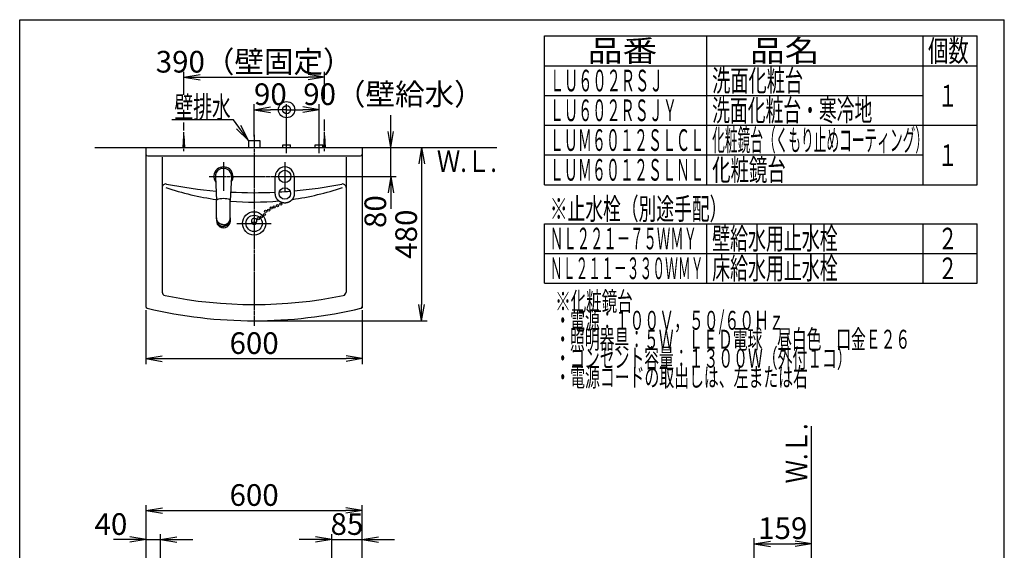
# Model space of a CAD drawing. Extents: x -30 to 3000, y 15 to 4328.
# Drawn here: x 270 to 3000, y 2857 to 4328 of the extents above; entities that cross this region are included whole.
import ezdxf
from ezdxf.enums import TextEntityAlignment as Align

# ---------------------------------------------------------------- set-up
doc = ezdxf.new("R2010")
doc.units = 0
doc.linetypes.add('EXLTYPE3', pattern=[10, 7, -1, 1, -1])
doc.layers.get('0').update_dxf_attribs({"linetype": 'CONTINUOUS'})
doc.layers.get('DEFPOINTS').update_dxf_attribs({"linetype": 'CONTINUOUS'})
for name, color, linetype in [('化粧台', 7, 'CONTINUOUS'), ('寸法', 7, 'CONTINUOUS'), ('枠_表', 7, 'CONTINUOUS')]:
    doc.layers.add(name, color=color, linetype=linetype)
doc.styles.add('EXCADDIM1', font='monotxt', dxfattribs={"width": 0.84, "bigfont": 'extfont'})
doc.styles.add('EXCADDIM2', font='monotxt', dxfattribs={"width": 0.74, "bigfont": 'extfont'})
doc.styles.add('EXCADSTD', font='monotxt', dxfattribs={"bigfont": 'extfont'})
doc.styles.get("Standard").update_dxf_attribs({"font": 'monotxt', "bigfont": 'extfont'})
doc.dimstyles.new('ISO-25', dxfattribs={"dimtxt": 2.5, "dimasz": 2.5, "dimexe": 1.25, "dimexo": 0.625, "dimtad": 1, "dimtxsty": 'STANDARD', "dimcen": 2.5, "dimazin": 3, "dimtfac": 1, "dimtmove": 0, "dimatfit": 3})

# ---------------------------------------------------------------- blocks, each defined once
blk = doc.blocks.new('EX_NORM')
at = {"color": 0, "linetype": 'CONTINUOUS'}
for q in [(-1, 0.167), (-1, 0), (-1, -0.167)]:
    blk.add_line((0, 0), q, dxfattribs=at)
blk = doc.blocks.new('*D15')
at = {"layer": 'DEFPOINTS', "color": 0}
for p in [(993, 3973), (1299, 3973), (1005, 3893)]:
    blk.add_point(p, dxfattribs=at)
at = {"layer": '枠_表', "color": 3, "linetype": 'CONTINUOUS'}
for p, q in [((1299, 4018), (1299, 4063)), ((1299, 3893), (1299, 3973)), ((1015.5, 3893), (1314, 3893)), ((1299, 3848), (1299, 3803))]:
    blk.add_line(p, q, dxfattribs=at)
at = {"layer": '枠_表', "color": 3, "xscale": 44.99999618530273, "yscale": 44.99999618530273, "zscale": 44.99999618530273}
for p, rotation in [((1299, 3973), 270), ((1299, 3893), 90)]:
    blk.add_blockref('EX_NORM', p, dxfattribs=dict(at, rotation=rotation))
at = {"layer": '枠_表', "color": 2, "insert": (1263.8, 3795.5), "char_height": 60, "attachment_point": 5, "rotation": 90, "style": 'EXCADDIM1'}
blk.add_mtext('80', dxfattribs=at)
blk = doc.blocks.new('*D16')
at = {"layer": 'DEFPOINTS', "color": 0}
for p in [(1220, 3973), (920, 3493), (1384.5, 3493)]:
    blk.add_point(p, dxfattribs=at)
at = {"layer": '化粧台', "color": 3, "linetype": 'CONTINUOUS'}
for p, q in [((1384.5, 3928), (1384.5, 3538)), ((930.5, 3493), (1399.5, 3493))]:
    blk.add_line(p, q, dxfattribs=at)
at = {"layer": '化粧台', "color": 3, "xscale": 44.99999618530273, "yscale": 44.99999618530273, "zscale": 44.99999618530273}
for p, rotation in [((1384.5, 3973), 90), ((1384.5, 3493), 270)]:
    blk.add_blockref('EX_NORM', p, dxfattribs=dict(at, rotation=rotation))
at = {"layer": '化粧台', "color": 2, "insert": (1349.3, 3733), "char_height": 60, "attachment_point": 5, "rotation": 90, "style": 'EXCADDIM1'}
blk.add_mtext('480', dxfattribs=at)
blk = doc.blocks.new('EX_BCIR')
at = {"color": 0, "linetype": 'CONTINUOUS'}
blk.add_line((0, 0), (-1, 0), dxfattribs=at)
for radius in [0.5, 0.25]:
    blk.add_circle((0, 0), radius, dxfattribs=at)
blk = doc.blocks.new('*D20')
at = {"layer": 'DEFPOINTS', "color": 0}
for p in [(1010, 4078), (920, 3993), (1010, 3981)]:
    blk.add_point(p, dxfattribs=at)
at = {"layer": '寸法', "color": 3, "linetype": 'CONTINUOUS'}
for p, q in [((920, 4003.5), (920, 4093)), ((965, 4078), (965, 4078)), ((1010, 3991.5), (1010, 4093))]:
    blk.add_line(p, q, dxfattribs=at)
at = {"layer": '寸法', "color": 3, "xscale": 44.99999618530273, "yscale": 44.99999618530273, "zscale": 44.99999618530273}
blk.add_blockref('EX_BCIR', (1010, 4078), dxfattribs=at)
at = {"layer": '寸法', "color": 3, "xscale": 44.99999618530273, "yscale": 44.99999618530273, "zscale": 44.99999618530273, "rotation": 180}
blk.add_blockref('EX_NORM', (920, 4078), dxfattribs=at)
at = {"layer": '寸法', "color": 2, "insert": (965, 4113.2), "char_height": 60, "attachment_point": 5, "style": 'EXCADDIM1'}
blk.add_mtext('90', dxfattribs=at)
blk = doc.blocks.new('*D21')
at = {"layer": 'DEFPOINTS', "color": 0}
for p in [(1010, 4078), (1010, 3981), (1100, 3981)]:
    blk.add_point(p, dxfattribs=at)
at = {"layer": '寸法', "color": 3, "linetype": 'CONTINUOUS'}
for p, q in [((1055, 4078), (1055, 4078)), ((1100, 3991.5), (1100, 4093))]:
    blk.add_line(p, q, dxfattribs=at)
at = {"layer": '寸法', "color": 3, "xscale": 44.99999618530273, "yscale": 44.99999618530273, "zscale": 44.99999618530273, "rotation": 180}
blk.add_blockref('EX_BCIR', (1010, 4078), dxfattribs=at)
at = {"layer": '寸法', "color": 3, "xscale": 44.99999618530273, "yscale": 44.99999618530273, "zscale": 44.99999618530273}
blk.add_blockref('EX_NORM', (1100, 4078), dxfattribs=at)
at = {"layer": '寸法', "color": 2, "insert": (1306.2, 4113.2), "char_height": 60, "attachment_point": 5, "style": 'EXCADDIM2'}
blk.add_mtext('90（壁給水）', dxfattribs=at)
blk = doc.blocks.new('*D30')
at = {"layer": 'DEFPOINTS', "color": 0}
for p in [(1115, 4168), (725, 4005.5), (1115, 4005.5)]:
    blk.add_point(p, dxfattribs=at)
at = {"layer": '寸法', "color": 3, "linetype": 'CONTINUOUS'}
blk.add_line((770, 4168), (1070, 4168), dxfattribs=at)
at = {"layer": '寸法', "color": 3, "xscale": 44.99999618530273, "yscale": 44.99999618530273, "zscale": 44.99999618530273, "rotation": 180}
blk.add_blockref('EX_NORM', (725, 4168), dxfattribs=at)
at = {"layer": '寸法', "color": 3, "xscale": 44.99999618530273, "yscale": 44.99999618530273, "zscale": 44.99999618530273}
blk.add_blockref('EX_NORM', (1115, 4168), dxfattribs=at)
at = {"layer": '寸法', "color": 2, "insert": (920, 4203.2), "char_height": 60, "attachment_point": 5, "style": 'EXCADDIM2'}
blk.add_mtext('390（壁固定）', dxfattribs=at)
blk = doc.blocks.new('*D31')
at = {"layer": 'DEFPOINTS', "color": 0}
for p in [(620, 3532.5), (1220, 3532.5), (1220, 3388)]:
    blk.add_point(p, dxfattribs=at)
at = {"layer": '寸法', "color": 3, "linetype": 'CONTINUOUS'}
for p, q in [((620, 3522), (620, 3373)), ((1220, 3522), (1220, 3373)), ((665, 3388), (1175, 3388))]:
    blk.add_line(p, q, dxfattribs=at)
at = {"layer": '寸法', "color": 3, "xscale": 44.99999618530273, "yscale": 44.99999618530273, "zscale": 44.99999618530273, "rotation": 180}
blk.add_blockref('EX_NORM', (620, 3388), dxfattribs=at)
at = {"layer": '寸法', "color": 3, "xscale": 44.99999618530273, "yscale": 44.99999618530273, "zscale": 44.99999618530273}
blk.add_blockref('EX_NORM', (1220, 3388), dxfattribs=at)
at = {"layer": '寸法', "color": 2, "insert": (920, 3423.2), "char_height": 60, "attachment_point": 5, "style": 'EXCADDIM1'}
blk.add_mtext('600', dxfattribs=at)
blk = doc.blocks.new('*D35')
at = {"layer": 'DEFPOINTS', "color": 0}
for p in [(660.3, 2886.5), (620.5, 2823.5), (660.3, 2677.4)]:
    blk.add_point(p, dxfattribs=at)
at = {"layer": '寸法', "color": 3, "linetype": 'CONTINUOUS'}
for p, q in [((660.3, 2687.9), (660.3, 2901.5)), ((575.5, 2886.5), (530.5, 2886.5)), ((620.5, 2886.5), (660.3, 2886.5)), ((705.3, 2886.5), (750.3, 2886.5))]:
    blk.add_line(p, q, dxfattribs=at)
at = {"layer": '寸法', "color": 3, "xscale": 44.99999618530273, "yscale": 44.99999618530273, "zscale": 44.99999618530273}
blk.add_blockref('EX_NORM', (620.5, 2886.5), dxfattribs=at)
at = {"layer": '寸法', "color": 3, "xscale": 44.99999618530273, "yscale": 44.99999618530273, "zscale": 44.99999618530273, "rotation": 180}
blk.add_blockref('EX_NORM', (660.3, 2886.5), dxfattribs=at)
at = {"layer": '寸法', "color": 2, "insert": (523, 2921.7), "char_height": 60, "attachment_point": 5, "style": 'EXCADDIM1'}
blk.add_mtext('40', dxfattribs=at)
blk = doc.blocks.new('*D36')
at = {"layer": 'DEFPOINTS', "color": 0}
for p in [(1219.5, 2967), (620.5, 2817.5), (1219.5, 2817.5)]:
    blk.add_point(p, dxfattribs=at)
at = {"layer": '寸法', "color": 3, "linetype": 'CONTINUOUS'}
for p, q in [((620.5, 2817.5), (620.5, 2982)), ((1219.5, 2817.5), (1219.5, 2982)), ((665.5, 2967), (1174.5, 2967))]:
    blk.add_line(p, q, dxfattribs=at)
at = {"layer": '寸法', "color": 3, "xscale": 44.99999618530273, "yscale": 44.99999618530273, "zscale": 44.99999618530273, "rotation": 180}
blk.add_blockref('EX_NORM', (620.5, 2967), dxfattribs=at)
at = {"layer": '寸法', "color": 3, "xscale": 44.99999618530273, "yscale": 44.99999618530273, "zscale": 44.99999618530273}
blk.add_blockref('EX_NORM', (1219.5, 2967), dxfattribs=at)
at = {"layer": '寸法', "color": 2, "insert": (920, 3002.2), "char_height": 60, "attachment_point": 5, "style": 'EXCADDIM1'}
blk.add_mtext('600', dxfattribs=at)
blk = doc.blocks.new('*D37')
at = {"layer": 'DEFPOINTS', "color": 0}
for p in [(1219.5, 2886.5), (1219.5, 2677.3), (1135, 2674.5)]:
    blk.add_point(p, dxfattribs=at)
at = {"layer": '寸法', "color": 3, "linetype": 'CONTINUOUS'}
for p, q in [((1135, 2685), (1135, 2901.5)), ((1090, 2886.5), (1045, 2886.5)), ((1135, 2886.5), (1219.5, 2886.5)), ((1264.5, 2886.5), (1309.5, 2886.5))]:
    blk.add_line(p, q, dxfattribs=at)
at = {"layer": '寸法', "color": 3, "xscale": 44.99999618530273, "yscale": 44.99999618530273, "zscale": 44.99999618530273}
blk.add_blockref('EX_NORM', (1135, 2886.5), dxfattribs=at)
at = {"layer": '寸法', "color": 3, "xscale": 44.99999618530273, "yscale": 44.99999618530273, "zscale": 44.99999618530273, "rotation": 180}
blk.add_blockref('EX_NORM', (1219.5, 2886.5), dxfattribs=at)
at = {"layer": '寸法', "color": 2, "insert": (1177.3, 2921.7), "char_height": 60, "attachment_point": 5, "style": 'EXCADDIM1'}
blk.add_mtext('85', dxfattribs=at)
blk = doc.blocks.new('*D40')
at = {"layer": 'DEFPOINTS', "color": 0}
for p in [(2465, 2875), (2465, 2823.5), (2306.3, 2792.5)]:
    blk.add_point(p, dxfattribs=at)
at = {"layer": '寸法', "color": 3, "linetype": 'CONTINUOUS'}
for p, q in [((2306.3, 2803), (2306.3, 2890)), ((2351.3, 2875), (2420, 2875))]:
    blk.add_line(p, q, dxfattribs=at)
at = {"layer": '寸法', "color": 3, "xscale": 44.99999618530273, "yscale": 44.99999618530273, "zscale": 44.99999618530273, "rotation": 180}
blk.add_blockref('EX_NORM', (2306.3, 2875), dxfattribs=at)
at = {"layer": '寸法', "color": 3, "xscale": 44.99999618530273, "yscale": 44.99999618530273, "zscale": 44.99999618530273}
blk.add_blockref('EX_NORM', (2465, 2875), dxfattribs=at)
at = {"layer": '寸法', "color": 2, "insert": (2385.7, 2910.2), "char_height": 60, "attachment_point": 5, "style": 'EXCADDIM1'}
blk.add_mtext('159', dxfattribs=at)

msp = doc.modelspace()

# ---------------------------------------------------------------- linework, layer by layer
at = {"layer": '化粧台', "color": 6, "linetype": 'EXLTYPE3'}
for p, q in [((725, 3963), (725, 4015.5)), ((1115, 3963), (1115, 4015.5)), ((920, 4008), (920, 3478)), ((1010, 3958), (1010, 3996)), ((1100, 3958), (1100, 3996)), ((795, 3893), (1045, 3893))]:
    msp.add_line(p, q, dxfattribs=at)
at = {"layer": '化粧台', "color": 6, "linetype": 'CONTINUOUS'}
for p, q in [((723, 3973), (725, 4005.5)), ((725, 4005.5), (727, 3973)), ((904, 3993), (936, 3993)), ((904, 3993), (904, 3973)), ((936, 3993), (936, 3973)), ((1113, 3973), (1115, 4005.5)), ((1115, 4005.5), (1117, 3973)), ((999.5, 3981), (1020.5, 3981)), ((999.5, 3973), (999.5, 3981)), ((1020.5, 3973), (1020.5, 3981)), ((1089.5, 3981), (1110.5, 3981)), ((1089.5, 3973), (1089.5, 3981)), ((1110.5, 3973), (1110.5, 3981)), ((835, 3933), (835, 3853)), ((1005, 3933), (1005, 3853)), ((812.5, 3891.8), (816, 3826.5)), ((857.5, 3891.8), (854, 3826.5)), ((816, 3826.4), (816, 3826.4)), ((854, 3826.4), (854, 3826.4)), ((816, 3778.1), (816, 3772.9)), ((816, 3772.7), (816, 3772.9)), ((854, 3778.1), (854, 3772.9)), ((854, 3772.7), (854, 3772.9)), ((872.5, 3763), (967.5, 3763))]:
    msp.add_line(p, q, dxfattribs=at)
at = {"layer": '化粧台', "color": 7, "linetype": 'CONTINUOUS'}
for p, q in [((478.5, 3973), (1593, 3973)), ((2465, 898.5), (2465, 3201))]:
    msp.add_line(p, q, dxfattribs=at)
at = {"layer": '化粧台', "color": 2, "linetype": 'CONTINUOUS'}
for p, q in [((620, 3973), (620, 3532.5)), ((1220, 3973), (1220, 3532.5)), ((625, 3950), (1215, 3950)), ((665, 3946), (665, 3572.6)), ((1175, 3946), (1175, 3572.6)), ((1220, 3532.5), (1220, 3528.5))]:
    msp.add_line(p, q, dxfattribs=at)
at = {"layer": '化粧台', "color": 6, "linetype": 'CONTINUOUS', "flags": 128}
for points in [[(978.7, 3845.6), (978.7, 3845.7), (978.7, 3845.9), (978.7, 3846.2), (978.7, 3846.7), (978.7, 3847.2), (978.7, 3847.8), (978.7, 3848.5), (978.7, 3849.1), (978.7, 3849.8), (978.7, 3850.5), (978.7, 3851.2), (978.7, 3851.9), (978.7, 3852.5), (978.7, 3853.1), (978.7, 3853.7), (978.7, 3854.2), (978.7, 3854.7), (978.7, 3855.2), (978.7, 3855.7), (978.7, 3856.2), (978.7, 3856.7), (978.7, 3857.2), (978.7, 3857.7), (978.7, 3858.3), (978.7, 3858.9), (978.7, 3859.5), (978.7, 3860), (978.7, 3860.6), (978.7, 3861.2), (978.7, 3861.8), (978.7, 3862.4), (978.7, 3863), (978.7, 3863.6), (978.7, 3864.3), (978.7, 3864.9), (978.7, 3865.5), (978.7, 3866.1), (978.7, 3866.8), (978.7, 3867.4), (978.7, 3868), (978.7, 3868.6), (978.7, 3869.2), (978.7, 3869.9), (978.7, 3870.5), (978.7, 3871.2), (978.7, 3871.9), (978.7, 3872.6), (978.7, 3873.3), (978.7, 3873.9), (978.7, 3874.6), (978.7, 3875.3), (978.7, 3876), (978.7, 3876.6), (978.7, 3877.3), (978.7, 3877.9), (978.7, 3878.6), (978.7, 3879.2), (978.7, 3879.8), (978.7, 3880.5), (978.7, 3881.1), (978.7, 3881.8), (978.7, 3882.5), (978.7, 3883.2), (978.7, 3884), (978.7, 3884.8), (978.7, 3885.7), (978.7, 3886.5), (978.7, 3887.4), (978.7, 3888.4), (978.7, 3889.2), (978.7, 3890.1), (978.7, 3890.9), (978.7, 3891.6), (978.7, 3892.2), (978.7, 3892.6), (978.7, 3892.9), (978.7, 3893)], [(1031.3, 3893), (1031.3, 3892.9), (1031.3, 3892.6), (1031.3, 3892.2), (1031.3, 3891.7), (1031.3, 3891), (1031.3, 3890.3), (1031.3, 3889.5), (1031.3, 3888.7), (1031.3, 3887.9), (1031.3, 3887), (1031.3, 3886.2), (1031.3, 3885.4), (1031.3, 3884.6), (1031.3, 3883.9), (1031.3, 3883.2), (1031.3, 3882.5), (1031.3, 3881.9), (1031.3, 3881.3), (1031.3, 3880.7), (1031.3, 3880.1), (1031.3, 3879.5), (1031.3, 3878.9), (1031.3, 3878.2), (1031.3, 3877.6), (1031.3, 3876.9), (1031.3, 3876.2), (1031.3, 3875.5), (1031.3, 3874.8), (1031.3, 3874.1), (1031.3, 3873.4), (1031.3, 3872.7), (1031.3, 3871.9), (1031.3, 3871.2), (1031.3, 3870.6), (1031.3, 3869.9), (1031.3, 3869.2), (1031.3, 3868.5), (1031.3, 3867.9), (1031.3, 3867.2), (1031.3, 3866.5), (1031.3, 3865.8), (1031.3, 3865.2), (1031.3, 3864.5), (1031.3, 3863.8), (1031.3, 3863.2), (1031.3, 3862.5), (1031.3, 3861.9), (1031.3, 3861.3), (1031.3, 3860.7), (1031.3, 3860), (1031.3, 3859.4), (1031.3, 3858.8), (1031.3, 3858.2), (1031.3, 3857.6), (1031.3, 3857.1), (1031.3, 3856.6), (1031.3, 3856.1), (1031.3, 3855.6), (1031.3, 3855.1), (1031.3, 3854.6), (1031.3, 3854.1), (1031.3, 3853.5), (1031.3, 3853), (1031.3, 3852.4), (1031.3, 3851.7), (1031.3, 3851), (1031.3, 3850.4), (1031.3, 3849.7), (1031.3, 3849), (1031.3, 3848.4), (1031.3, 3847.7), (1031.3, 3847.2), (1031.3, 3846.6), (1031.3, 3846.2), (1031.3, 3845.9), (1031.3, 3845.7), (1031.3, 3845.6)], [(816, 3778.1), (816, 3793.9), (816, 3827)], [(854, 3778.1), (854, 3793.9), (854, 3827)], [(1005, 3819.3), (1004.9, 3819.3), (1004.8, 3819.3), (1004.5, 3819.3), (1004.2, 3819.3), (1003.8, 3819.4), (1003.4, 3819.4), (1002.9, 3819.4), (1002.4, 3819.5), (1001.9, 3819.5), (1001.4, 3819.6), (1001, 3819.6), (1000.5, 3819.7), (1000.1, 3819.7), (999.7, 3819.8), (999.3, 3819.9), (999, 3820), (998.6, 3820), (998.3, 3820.1), (998, 3820.2), (997.7, 3820.3), (997.3, 3820.4), (997, 3820.5), (996.7, 3820.7), (996.4, 3820.8), (996, 3820.9), (995.7, 3821), (995.3, 3821.2), (995, 3821.3), (994.7, 3821.4), (994.3, 3821.6), (994, 3821.7), (993.6, 3821.9), (993.3, 3822.1), (993, 3822.2), (992.6, 3822.4), (992.3, 3822.6), (992, 3822.7), (991.7, 3822.9), (991.3, 3823.1), (991, 3823.3), (990.7, 3823.5), (990.4, 3823.7), (990.1, 3823.9), (989.8, 3824.1), (989.5, 3824.3), (989.2, 3824.6), (988.9, 3824.8), (988.6, 3825), (988.3, 3825.2), (988.1, 3825.5), (987.8, 3825.7), (987.5, 3826), (987.2, 3826.2), (987, 3826.5), (986.7, 3826.7), (986.4, 3827), (986.2, 3827.2), (985.9, 3827.5), (985.7, 3827.8), (985.4, 3828.1), (985.2, 3828.3), (984.9, 3828.6), (984.7, 3828.9), (984.5, 3829.2), (984.2, 3829.5), (984, 3829.7), (983.8, 3830), (983.6, 3830.3), (983.4, 3830.6), (983.2, 3830.9), (983, 3831.2), (982.8, 3831.5), (982.6, 3831.8), (982.4, 3832.2), (982.2, 3832.5), (982, 3832.8), (981.9, 3833.1), (981.7, 3833.4), (981.5, 3833.8), (981.3, 3834.1), (981.2, 3834.5), (981, 3834.8), (980.9, 3835.2), (980.7, 3835.5), (980.6, 3835.8), (980.5, 3836.2), (980.3, 3836.5), (980.2, 3836.8), (980.1, 3837.2), (980, 3837.5), (979.8, 3837.8), (979.7, 3838.2), (979.6, 3838.5), (979.5, 3838.9), (979.4, 3839.3), (979.3, 3839.6), (979.3, 3840.1), (979.2, 3840.5), (979.1, 3841), (979, 3841.5), (979, 3842.1), (978.9, 3842.6), (978.9, 3843.2), (978.8, 3843.7), (978.8, 3844.2), (978.8, 3844.7), (978.7, 3845.1), (978.7, 3845.4), (978.7, 3845.5), (978.7, 3845.6)], [(1031.3, 3845.6), (1031.3, 3845.5), (1031.3, 3845.4), (1031.3, 3845.1), (1031.2, 3844.7), (1031.2, 3844.2), (1031.2, 3843.8), (1031.1, 3843.2), (1031.1, 3842.6), (1031, 3842.1), (1031, 3841.5), (1030.9, 3841), (1030.8, 3840.5), (1030.7, 3840.1), (1030.7, 3839.7), (1030.6, 3839.3), (1030.5, 3838.9), (1030.4, 3838.5), (1030.3, 3838.2), (1030.2, 3837.8), (1030, 3837.5), (1029.9, 3837.2), (1029.8, 3836.8), (1029.7, 3836.5), (1029.5, 3836.2), (1029.4, 3835.8), (1029.3, 3835.5), (1029.1, 3835.2), (1029, 3834.8), (1028.8, 3834.5), (1028.7, 3834.1), (1028.5, 3833.8), (1028.3, 3833.5), (1028.1, 3833.1), (1028, 3832.8), (1027.8, 3832.5), (1027.6, 3832.2), (1027.4, 3831.8), (1027.2, 3831.5), (1027, 3831.2), (1026.8, 3830.9), (1026.6, 3830.6), (1026.4, 3830.3), (1026.2, 3830), (1026, 3829.8), (1025.8, 3829.5), (1025.5, 3829.2), (1025.3, 3828.9), (1025.1, 3828.6), (1024.8, 3828.3), (1024.6, 3828.1), (1024.3, 3827.8), (1024.1, 3827.5), (1023.8, 3827.2), (1023.6, 3827), (1023.3, 3826.7), (1023, 3826.5), (1022.8, 3826.2), (1022.5, 3826), (1022.2, 3825.7), (1021.9, 3825.5), (1021.7, 3825.2), (1021.4, 3825), (1021.1, 3824.8), (1020.8, 3824.6), (1020.5, 3824.3), (1020.2, 3824.1), (1019.9, 3823.9), (1019.6, 3823.7), (1019.3, 3823.5), (1019, 3823.3), (1018.7, 3823.1), (1018.3, 3822.9), (1018, 3822.7), (1017.7, 3822.6), (1017.4, 3822.4), (1017, 3822.2), (1016.7, 3822.1), (1016.4, 3821.9), (1016, 3821.7), (1015.7, 3821.6), (1015.3, 3821.4), (1015, 3821.3), (1014.7, 3821.2), (1014.3, 3821), (1014, 3820.9), (1013.6, 3820.8), (1013.3, 3820.7), (1013, 3820.5), (1012.7, 3820.4), (1012.3, 3820.3), (1012, 3820.2), (1011.7, 3820.1), (1011.4, 3820), (1011, 3820), (1010.7, 3819.9), (1010.3, 3819.8), (1009.9, 3819.7), (1009.5, 3819.7), (1009, 3819.6), (1008.6, 3819.6), (1008.1, 3819.5), (1007.6, 3819.5), (1007.1, 3819.4), (1006.6, 3819.4), (1006.2, 3819.4), (1005.8, 3819.3), (1005.5, 3819.3), (1005.2, 3819.3), (1005.1, 3819.3), (1005, 3819.3)], [(835, 3759.2), (835, 3759.2), (834.9, 3759.2), (834.8, 3759.2), (834.6, 3759.2), (834.4, 3759.2), (834.2, 3759.2), (833.9, 3759.2), (833.7, 3759.2), (833.4, 3759.2), (833.2, 3759.2), (832.9, 3759.3), (832.7, 3759.3), (832.5, 3759.3), (832.3, 3759.3), (832.1, 3759.4), (831.9, 3759.4), (831.7, 3759.4), (831.5, 3759.5), (831.4, 3759.5), (831.2, 3759.5), (831, 3759.6), (830.9, 3759.6), (830.7, 3759.6), (830.5, 3759.7), (830.3, 3759.7), (830.2, 3759.8), (830, 3759.8), (829.8, 3759.9), (829.6, 3759.9), (829.4, 3760), (829.3, 3760), (829.1, 3760.1), (828.9, 3760.2), (828.7, 3760.2), (828.5, 3760.3), (828.4, 3760.3), (828.2, 3760.4), (828, 3760.5), (827.9, 3760.5), (827.7, 3760.6), (827.5, 3760.7), (827.4, 3760.7), (827.2, 3760.8), (827, 3760.9), (826.9, 3761), (826.7, 3761.1), (826.5, 3761.1), (826.4, 3761.2), (826.2, 3761.3), (826.1, 3761.4), (825.9, 3761.5), (825.7, 3761.6), (825.6, 3761.6), (825.4, 3761.7), (825.3, 3761.8), (825.1, 3761.9), (825, 3762), (824.8, 3762.1), (824.7, 3762.2), (824.5, 3762.3), (824.4, 3762.4), (824.2, 3762.5), (824.1, 3762.6), (823.9, 3762.7), (823.8, 3762.8), (823.7, 3762.9), (823.5, 3763), (823.4, 3763.1), (823.2, 3763.2), (823.1, 3763.3), (823, 3763.4), (822.8, 3763.5), (822.7, 3763.6), (822.6, 3763.8), (822.4, 3763.9), (822.3, 3764), (822.2, 3764.1), (822.1, 3764.2), (821.9, 3764.3), (821.8, 3764.4), (821.7, 3764.6), (821.6, 3764.7), (821.5, 3764.8), (821.3, 3764.9), (821.2, 3765), (821.1, 3765.2), (821, 3765.3), (820.9, 3765.4), (820.8, 3765.5), (820.7, 3765.7), (820.6, 3765.8), (820.4, 3765.9), (820.3, 3766), (820.2, 3766.2), (820.1, 3766.3), (820, 3766.4), (819.9, 3766.5), (819.8, 3766.7), (819.7, 3766.8), (819.6, 3766.9), (819.5, 3767.1), (819.4, 3767.2), (819.4, 3767.3), (819.3, 3767.5), (819.2, 3767.6), (819.1, 3767.7), (819, 3767.9), (818.9, 3768), (818.8, 3768.2), (818.7, 3768.3), (818.7, 3768.4), (818.6, 3768.6), (818.5, 3768.7), (818.4, 3768.8), (818.3, 3769), (818.3, 3769.1), (818.2, 3769.3), (818.1, 3769.4), (818, 3769.6), (818, 3769.7), (817.9, 3769.8), (817.8, 3770), (817.8, 3770.1), (817.7, 3770.3), (817.6, 3770.4), (817.6, 3770.6), (817.5, 3770.7), (817.4, 3770.8), (817.4, 3771), (817.3, 3771.1), (817.3, 3771.3), (817.2, 3771.4), (817.1, 3771.7), (817, 3772), (816.9, 3772.3), (816.8, 3772.7), (816.7, 3773), (816.6, 3773.3), (816.6, 3773.6), (816.5, 3773.9), (816.4, 3774.2), (816.4, 3774.4), (816.3, 3774.7), (816.3, 3774.9), (816.2, 3775), (816.2, 3775.1), (816.2, 3775.3), (816.2, 3775.4), (816.2, 3775.6), (816.1, 3775.7), (816.1, 3775.9), (816.1, 3776), (816.1, 3776.2), (816.1, 3776.4), (816.1, 3776.6), (816, 3776.8), (816, 3777), (816, 3777.2), (816, 3777.4), (816, 3777.6), (816, 3777.7), (816, 3777.9), (816, 3778), (816, 3778), (816, 3778.1)], [(816, 3778.1), (816, 3778.1)], [(816, 3772.7), (816, 3772.7), (816, 3772.6), (816, 3772.5), (816, 3772.4), (816, 3772.2), (816, 3772), (816, 3771.8), (816.1, 3771.6), (816.1, 3771.4), (816.1, 3771.2), (816.1, 3771), (816.1, 3770.6), (816.2, 3770.3), (816.2, 3770), (816.3, 3769.7), (816.3, 3769.4), (816.4, 3769.2), (816.4, 3768.9), (816.5, 3768.7), (816.5, 3768.5), (816.6, 3768.2), (816.7, 3768), (816.8, 3767.8), (816.8, 3767.5), (816.9, 3767.3), (817, 3767), (817.1, 3766.7), (817.2, 3766.5), (817.3, 3766.2), (817.4, 3765.9), (817.5, 3765.7), (817.6, 3765.4), (817.8, 3765.2), (817.9, 3764.9), (818, 3764.7), (818.1, 3764.4), (818.3, 3764.2), (818.4, 3763.9), (818.5, 3763.7), (818.7, 3763.5), (818.8, 3763.2), (819, 3763), (819.1, 3762.8), (819.3, 3762.5), (819.5, 3762.3), (819.6, 3762.1), (819.8, 3761.9), (820, 3761.7), (820.1, 3761.4), (820.3, 3761.2), (820.5, 3761), (820.7, 3760.8), (820.9, 3760.6), (821.1, 3760.4), (821.3, 3760.2), (821.5, 3760), (821.7, 3759.8), (821.9, 3759.6), (822.1, 3759.4), (822.3, 3759.2), (822.5, 3759.1), (822.7, 3758.9), (822.9, 3758.7), (823.1, 3758.5), (823.4, 3758.4), (823.6, 3758.2), (823.8, 3758), (824, 3757.9), (824.3, 3757.7), (824.5, 3757.6), (824.7, 3757.4), (825, 3757.3), (825.2, 3757.1), (825.5, 3757), (825.7, 3756.8), (826, 3756.7), (826.2, 3756.6), (826.5, 3756.5), (826.7, 3756.3), (827, 3756.2), (827.3, 3756.1), (827.5, 3756), (827.8, 3755.9), (828.1, 3755.8), (828.3, 3755.7), (828.6, 3755.6), (828.8, 3755.5), (829.1, 3755.4), (829.3, 3755.3), (829.6, 3755.3), (829.8, 3755.2), (830.1, 3755.1), (830.3, 3755), (830.6, 3755), (830.8, 3754.9), (831.1, 3754.9), (831.4, 3754.8), (831.8, 3754.8), (832.1, 3754.7), (832.5, 3754.7), (832.8, 3754.6), (833.2, 3754.6), (833.5, 3754.6), (833.9, 3754.6), (834.2, 3754.5), (834.4, 3754.5), (834.7, 3754.5), (834.8, 3754.5), (835, 3754.5), (835, 3754.5)], [(835, 3759.2), (835, 3759.2), (835.1, 3759.2), (835.2, 3759.2), (835.4, 3759.2), (835.6, 3759.2), (835.8, 3759.2), (836.1, 3759.2), (836.3, 3759.2), (836.6, 3759.2), (836.8, 3759.2), (837.1, 3759.3), (837.3, 3759.3), (837.5, 3759.3), (837.7, 3759.3), (837.9, 3759.4), (838.1, 3759.4), (838.3, 3759.4), (838.5, 3759.5), (838.6, 3759.5), (838.8, 3759.5), (839, 3759.6), (839.1, 3759.6), (839.3, 3759.6), (839.5, 3759.7), (839.7, 3759.7), (839.8, 3759.8), (840, 3759.8), (840.2, 3759.9), (840.4, 3759.9), (840.6, 3760), (840.7, 3760), (840.9, 3760.1), (841.1, 3760.2), (841.3, 3760.2), (841.5, 3760.3), (841.6, 3760.3), (841.8, 3760.4), (842, 3760.5), (842.1, 3760.5), (842.3, 3760.6), (842.5, 3760.7), (842.6, 3760.7), (842.8, 3760.8), (843, 3760.9), (843.1, 3761), (843.3, 3761.1), (843.5, 3761.1), (843.6, 3761.2), (843.8, 3761.3), (843.9, 3761.4), (844.1, 3761.5), (844.3, 3761.6), (844.4, 3761.6), (844.6, 3761.7), (844.7, 3761.8), (844.9, 3761.9), (845, 3762), (845.2, 3762.1), (845.3, 3762.2), (845.5, 3762.3), (845.6, 3762.4), (845.8, 3762.5), (845.9, 3762.6), (846.1, 3762.7), (846.2, 3762.8), (846.3, 3762.9), (846.5, 3763), (846.6, 3763.1), (846.8, 3763.2), (846.9, 3763.3), (847, 3763.4), (847.2, 3763.5), (847.3, 3763.6), (847.4, 3763.8), (847.6, 3763.9), (847.7, 3764), (847.8, 3764.1), (847.9, 3764.2), (848.1, 3764.3), (848.2, 3764.4), (848.3, 3764.6), (848.4, 3764.7), (848.5, 3764.8), (848.7, 3764.9), (848.8, 3765), (848.9, 3765.2), (849, 3765.3), (849.1, 3765.4), (849.2, 3765.5), (849.3, 3765.7), (849.4, 3765.8), (849.6, 3765.9), (849.7, 3766), (849.8, 3766.2), (849.9, 3766.3), (850, 3766.4), (850.1, 3766.5), (850.2, 3766.7), (850.3, 3766.8), (850.4, 3766.9), (850.5, 3767.1), (850.6, 3767.2), (850.6, 3767.3), (850.7, 3767.5), (850.8, 3767.6), (850.9, 3767.7), (851, 3767.9), (851.1, 3768), (851.2, 3768.2), (851.3, 3768.3), (851.3, 3768.4), (851.4, 3768.6), (851.5, 3768.7), (851.6, 3768.8), (851.7, 3769), (851.7, 3769.1), (851.8, 3769.3), (851.9, 3769.4), (852, 3769.6), (852, 3769.7), (852.1, 3769.8), (852.2, 3770), (852.2, 3770.1), (852.3, 3770.3), (852.4, 3770.4), (852.4, 3770.6), (852.5, 3770.7), (852.6, 3770.8), (852.6, 3771), (852.7, 3771.1), (852.7, 3771.3), (852.8, 3771.4), (852.9, 3771.7), (853, 3772), (853.1, 3772.3), (853.2, 3772.7), (853.3, 3773), (853.4, 3773.3), (853.4, 3773.6), (853.5, 3773.9), (853.6, 3774.2), (853.6, 3774.4), (853.7, 3774.7), (853.7, 3774.9), (853.8, 3775), (853.8, 3775.1), (853.8, 3775.3), (853.8, 3775.4), (853.8, 3775.6), (853.9, 3775.7), (853.9, 3775.9), (853.9, 3776), (853.9, 3776.2), (853.9, 3776.4), (853.9, 3776.6), (854, 3776.8), (854, 3777), (854, 3777.2), (854, 3777.4), (854, 3777.6), (854, 3777.7), (854, 3777.9), (854, 3778), (854, 3778), (854, 3778.1)], [(854, 3772.7), (854, 3772.7), (854, 3772.6), (854, 3772.5), (854, 3772.4), (854, 3772.2), (854, 3772), (854, 3771.8), (853.9, 3771.6), (853.9, 3771.4), (853.9, 3771.2), (853.9, 3771), (853.9, 3770.6), (853.8, 3770.3), (853.8, 3770), (853.7, 3769.7), (853.7, 3769.4), (853.6, 3769.2), (853.6, 3768.9), (853.5, 3768.7), (853.5, 3768.5), (853.4, 3768.2), (853.3, 3768), (853.2, 3767.8), (853.2, 3767.5), (853.1, 3767.3), (853, 3767), (852.9, 3766.7), (852.8, 3766.5), (852.7, 3766.2), (852.6, 3765.9), (852.5, 3765.7), (852.4, 3765.4), (852.2, 3765.2), (852.1, 3764.9), (852, 3764.7), (851.9, 3764.4), (851.7, 3764.2), (851.6, 3763.9), (851.5, 3763.7), (851.3, 3763.5), (851.2, 3763.2), (851, 3763), (850.9, 3762.8), (850.7, 3762.5), (850.5, 3762.3), (850.4, 3762.1), (850.2, 3761.9), (850, 3761.7), (849.9, 3761.4), (849.7, 3761.2), (849.5, 3761), (849.3, 3760.8), (849.1, 3760.6), (848.9, 3760.4), (848.7, 3760.2), (848.5, 3760), (848.3, 3759.8), (848.1, 3759.6), (847.9, 3759.4), (847.7, 3759.2), (847.5, 3759.1), (847.3, 3758.9), (847.1, 3758.7), (846.9, 3758.5), (846.6, 3758.4), (846.4, 3758.2), (846.2, 3758), (846, 3757.9), (845.7, 3757.7), (845.5, 3757.6), (845.3, 3757.4), (845, 3757.3), (844.8, 3757.1), (844.5, 3757), (844.3, 3756.8), (844, 3756.7), (843.8, 3756.6), (843.5, 3756.5), (843.3, 3756.3), (843, 3756.2), (842.7, 3756.1), (842.5, 3756), (842.2, 3755.9), (841.9, 3755.8), (841.7, 3755.7), (841.4, 3755.6), (841.2, 3755.5), (840.9, 3755.4), (840.7, 3755.3), (840.4, 3755.3), (840.2, 3755.2), (839.9, 3755.1), (839.7, 3755), (839.4, 3755), (839.2, 3754.9), (838.9, 3754.9), (838.6, 3754.8), (838.2, 3754.8), (837.9, 3754.7), (837.5, 3754.7), (837.2, 3754.6), (836.8, 3754.6), (836.5, 3754.6), (836.1, 3754.6), (835.8, 3754.5), (835.6, 3754.5), (835.3, 3754.5), (835.2, 3754.5), (835, 3754.5), (835, 3754.5)], [(854, 3778.1), (854, 3778.1)]]:
    msp.add_lwpolyline(points, dxfattribs=at)
at = {"layer": '化粧台', "color": 6, "linetype": 'CONTINUOUS'}
for centre, radius in [((1005, 3893), 17.1), ((1005, 3845.9), 16), ((951.9, 3796.2), 3), ((960.5, 3799.6), 3), ((967.2, 3805.4), 3), ((975.5, 3808.5), 3), ((984.8, 3812.2), 3), ((993.9, 3816.5), 3), ((931.4, 3775.9), 3), ((940.5, 3781.2), 3), ((948.7, 3787.6), 3), ((920, 3763), 4)]:
    msp.add_circle(centre, radius, dxfattribs=at)
at = {"layer": '化粧台', "color": 2, "linetype": 'CONTINUOUS'}
for radius in [32.3, 22.6]:
    msp.add_circle((920, 3763), radius, dxfattribs=at)
for centre, radius, start, end in [((625, 3955), 5, 180, 270), ((1215, 3955), 5, 270, 0), ((675, 3862.2), 10, 78.6969, 180), ((920, 5088), 1240, 258.6969, 265.1249), ((920, 5088), 1240, 267.0059, 272.7133), ((920, 5088), 1240, 273.2139, 274.6158), ((920, 5088), 1240, 275.1497, 281.3031), ((1165, 3862.2), 10, 0, 101.3031), ((675, 3572.6), 10, 180, 258.5106), ((920, 4778), 1240, 258.5106, 281.4894), ((1165, 3572.6), 10, 281.4894, 0), ((625, 3532.5), 5, 180, 256.6753), ((920, 4778), 1285, 256.6753, 283.3247), ((1215, 3532.5), 5, 283.3247, 0), ((920, 4778), 1285, 283.3247, 283.501)]:
    msp.add_arc(centre, radius, start, end, dxfattribs=at)
at = {"layer": '化粧台', "color": 6, "linetype": 'CONTINUOUS'}
for centre, radius, start, end in [((835, 3893), 26.5, 325.0678, 214.9322), ((835, 3893), 22.5, 356.9586, 183.0414), ((1005, 3893), 26.3, 359.9997, 180.0003), ((920, 4587.9), 765.9, 251.3431, 262.1851), ((920, 4587.9), 765.9, 277.9296, 288.6569), ((920, 4587.9), 765.9, 265.058, 275.1359), ((920, 3769.3), 7.5, 302.231, 237.769)]:
    msp.add_arc(centre, radius, start, end, dxfattribs=at)
for centre, ratio, start_param, end_param in [((835, 3827), 0.238089, 6.257886, 9.450077), ((835, 3768.8), 0.965926, 3.029867, 6.39932)]:
    msp.add_ellipse(centre, major_axis=(19, 0), ratio=ratio, start_param=start_param, end_param=end_param, dxfattribs=at)
at = {"layer": '寸法', "color": 3, "linetype": 'CONTINUOUS'}
for p, q in [((725, 4119.6), (725, 4183)), ((1115, 4107.6), (1115, 4183)), ((725, 4020), (725, 4042.5)), ((1115, 4018.1), (1115, 4050.9)), ((871.5, 4025), (904, 3993)), ((904, 3993), (883.6, 4033.8))]:
    msp.add_line(p, q, dxfattribs=at)
at = {"layer": '寸法', "color": 3, "linetype": 'CONTINUOUS', "flags": 128}
msp.add_lwpolyline([(904, 3993), (862.5, 4050), (691.5, 4050)], dxfattribs=at)
at = {"layer": '枠_表', "color": 7, "linetype": 'CONTINUOUS'}
for p, q in [((270, 202.5), (270, 4327.5)), ((270, 4327.5), (3000, 4327.5)), ((3000, 202.5), (3000, 4327.5))]:
    msp.add_line(p, q, dxfattribs=at)
at = {"layer": '枠_表', "color": 6, "linetype": 'CONTINUOUS'}
for p, q in [((1725, 4282.5), (2925, 4282.5)), ((1725, 3870), (1725, 4282.5)), ((2175, 3870), (2175, 4282.5)), ((2775, 3870), (2775, 4282.5)), ((2925, 3870), (2925, 4282.5)), ((1725, 4200), (2925, 4200)), ((1725, 4117.5), (2775, 4117.5)), ((1725, 4035), (2925, 4035)), ((1725, 3952.5), (2775, 3952.5)), ((1725, 3870), (2925, 3870)), ((1725, 3679.5), (1725, 3762)), ((1725, 3762), (2925, 3762)), ((2175, 3679.5), (2175, 3762)), ((2775, 3679.5), (2775, 3762)), ((2925, 3679.5), (2925, 3762)), ((1725, 3679.5), (2925, 3679.5)), ((1725, 3597), (1725, 3679.5)), ((2175, 3597), (2175, 3679.5)), ((2775, 3597), (2775, 3679.5)), ((2925, 3597), (2925, 3679.5)), ((1725, 3597), (2925, 3597))]:
    msp.add_line(p, q, dxfattribs=at)

# ---------------------------------------------------------------- texts
at = {"layer": '化粧台', "color": 2, "linetype": 'CONTINUOUS', "style": 'EXCADSTD', "width": 1.120673}
msp.add_text('Ｗ.Ｌ.', height=60, dxfattribs=at).set_placement((1426.5, 3905.5), (1593, 3905.5), align=Align.FIT)
msp.add_text('Ｗ.Ｌ.', height=60, rotation=90, dxfattribs=at).set_placement((2454, 3042), (2454, 3208.5), align=Align.FIT)
at = {"layer": '寸法', "color": 2, "linetype": 'CONTINUOUS', "style": 'EXCADSTD', "width": 1.070588}
msp.add_text('壁排水', height=60, dxfattribs=at).set_placement((699, 4055.2), (855, 4055.2), align=Align.FIT)
at = {"layer": '枠_表', "color": 2, "linetype": 'CONTINUOUS', "style": 'EXCADSTD'}
for s, height, width, p, p2 in [('品番', 60, 2.041518, (1845, 4211.3), (2037.5, 4211.3)), ('品名', 60, 2.041518, (2295, 4211.3), (2487.5, 4211.3)), ('個数', 60, 1.195746, (2788.5, 4211.3), (2901.2, 4211.3)), ('ＬＵ６０２ＲＳＪ', 60, 0.781915, (1740, 4128.8), (2055, 4128.8)), ('洗面化粧台', 60, 1.013793, (2190, 4128.8), (2442, 4128.8)), ('１', 60, 1.26, (2816.2, 4086.8), (2870.2, 4086.8)), ('ＬＵ６０２ＲＳＪＹ', 60, 0.775943, (1740, 4046.3), (2092.5, 4046.3)), ('洗面化粧台・寒冷地', 60, 0.977358, (2190, 4046.3), (2634, 4046.3)), ('ＬＵＭ６０１２ＳＬＣＬ', 60, 0.767308, (1740, 3963.8), (2167.5, 3963.8)), ('化粧鏡台（くもり止めコーティング）', 60, 0.691337, (2190, 3963.8), (2788.5, 3963.8)), ('１', 60, 1.26, (2816.2, 3921.8), (2870.2, 3921.8)), ('ＬＵＭ６０１２ＳＬＮＬ', 60, 0.767308, (1740, 3881.3), (2167.5, 3881.3)), ('化粧鏡台', 60, 1.034783, (2190, 3881.3), (2394, 3881.3)), ('※止水栓（別途手配）', 60, 0.972881, (1740, 3773.3), (2232, 3773.3)), ('ＮＬ２２１－７５ＷＭＹ', 60, 0.732308, (1740, 3690.8), (2148, 3690.8)), ('壁給水用止水栓', 60, 0.990244, (2190, 3690.8), (2538, 3690.8)), ('２', 60, 1.26, (2816.2, 3690.8), (2870.2, 3690.8)), ('ＮＬ２１１－３３０ＷＭＹ', 60, 0.7, (1740, 3608.3), (2166, 3608.3)), ('床給水用止水栓', 60, 0.990244, (2190, 3608.3), (2538, 3608.3)), ('２', 60, 1.26, (2816.2, 3608.3), (2870.2, 3608.3)), ('※化粧鏡台', 52.5, 0.986207, (1755, 3520.5), (1969.5, 3520.5)), ('・電源：１００Ｖ，５０/６０Ｈｚ', 52.5, 0.877163, (1755, 3468), (2388.7, 3468)), ('・照明器具：５Ｗ\u3000ＬＥＤ電球\u3000昼白色\u3000口金Ｅ２６', 52.5, 0.917482, (1755, 3415.5), (2739, 3415.5)), ('・コンセント容量：１３００Ｗ（外付１コ）', 52.5, 0.921008, (1755, 3363), (2577, 3363)), ('・電源コードの取出しは、左または右', 52.5, 0.924752, (1755, 3310.5), (2455.5, 3310.5))]:
    msp.add_text(s, height=height, dxfattribs=dict(at, width=width)).set_placement(p, p2, align=Align.FIT)

# ---------------------------------------------------------------- dimensions: what is measured, and where the dimension line sits
at = {"layer": '化粧台', "color": 3, "linetype": 'CONTINUOUS'}
dim = msp.add_linear_dim(base=(1384.5, 3493), p1=(1220, 3973), p2=(920, 3493), angle=90, dimstyle='ISO-25', override={"dimtxt": 59.999996, "dimasz": 44.999996, "dimexe": 15, "dimexo": 10.5, "dimgap": 0, "dimtad": 1, "dimjust": 0, "dimtih": 0, "dimtoh": 0, "dimdec": 0, "dimzin": 0, "dimlunit": 2, "dimtxsty": 'EXCADDIM1', "dimblk1": 'EX_NORM', "dimblk2": 'EX_NORM', "dimsah": 1, "dimse1": 1, "dimse2": 0, "dimclrd": 3, "dimclre": 3, "dimclrt": 2, "dimtmove": 2}, dxfattribs=at)
dim.commit()
dim.dimension.update_dxf_attribs({"geometry": '*D16', "text_midpoint": (1349.3, 3733), "dimtype": 160})
at = {"layer": '寸法', "color": 3, "linetype": 'CONTINUOUS'}
for base, p1, p2, text, override, picture, middle in [((1115, 4168), (725, 4005.5), (1115, 4005.5), '<>（壁固定）', {"dimtxt": 59.999996, "dimasz": 44.999996, "dimexe": 0, "dimexo": 0, "dimgap": 0, "dimtad": 1, "dimjust": 0, "dimtih": 0, "dimtoh": 0, "dimdec": 0, "dimzin": 0, "dimlunit": 2, "dimtxsty": 'EXCADDIM2', "dimblk1": 'EX_NORM', "dimblk2": 'EX_NORM', "dimsah": 1, "dimse1": 1, "dimse2": 1, "dimclrd": 3, "dimclre": 3, "dimclrt": 2, "dimtmove": 2}, '*D30', (920, 4203.2)), ((1010, 4078), (1100, 3981), (1010, 3981), '90（壁給水）', {"dimtxt": 59.999996, "dimasz": 44.999996, "dimexe": 15, "dimexo": 10.5, "dimgap": 0, "dimtad": 1, "dimjust": 0, "dimtih": 0, "dimtoh": 0, "dimdec": 0, "dimzin": 0, "dimlunit": 2, "dimtxsty": 'EXCADDIM2', "dimblk1": 'EX_NORM', "dimblk2": 'EX_BCIR', "dimsah": 1, "dimse1": 0, "dimse2": 1, "dimclrd": 3, "dimclre": 3, "dimclrt": 2, "dimtmove": 2}, '*D21', (1306.2, 4113.2)), ((1219.5, 2967), (620.5, 2817.5), (1219.5, 2817.5), '600', {"dimtxt": 59.999996, "dimasz": 44.999996, "dimexe": 15, "dimexo": 0, "dimgap": 0, "dimtad": 1, "dimjust": 0, "dimtih": 0, "dimtoh": 0, "dimdec": 0, "dimzin": 0, "dimlunit": 2, "dimtxsty": 'EXCADDIM1', "dimblk1": 'EX_NORM', "dimblk2": 'EX_NORM', "dimsah": 1, "dimse1": 0, "dimse2": 0, "dimclrd": 3, "dimclre": 3, "dimclrt": 2, "dimtmove": 2}, '*D36', (920, 3002.2))]:
    dim = msp.add_linear_dim(base=base, p1=p1, p2=p2, text=text, dimstyle='ISO-25', override=override, dxfattribs=at)
    dim.commit()
    dim.dimension.update_dxf_attribs({"geometry": picture, "text_midpoint": middle, "dimtype": 160})
for base, p1, p2, override, picture, middle in [((1010, 4078), (920, 3993), (1010, 3981), {"dimtxt": 59.999996, "dimasz": 44.999996, "dimexe": 15, "dimexo": 10.5, "dimgap": 0, "dimtad": 1, "dimjust": 0, "dimtih": 0, "dimtoh": 0, "dimdec": 0, "dimzin": 0, "dimlunit": 2, "dimtxsty": 'EXCADDIM1', "dimblk1": 'EX_NORM', "dimblk2": 'EX_BCIR', "dimsah": 1, "dimse1": 0, "dimse2": 0, "dimclrd": 3, "dimclre": 3, "dimclrt": 2, "dimtmove": 2}, '*D20', (965, 4113.2)), ((1220, 3388), (620, 3532.5), (1220, 3532.5), {"dimtxt": 59.999996, "dimasz": 44.999996, "dimexe": 15, "dimexo": 10.5, "dimgap": 0, "dimtad": 1, "dimjust": 0, "dimtih": 0, "dimtoh": 0, "dimdec": 0, "dimzin": 0, "dimlunit": 2, "dimtxsty": 'EXCADDIM1', "dimblk1": 'EX_NORM', "dimblk2": 'EX_NORM', "dimsah": 1, "dimse1": 0, "dimse2": 0, "dimclrd": 3, "dimclre": 3, "dimclrt": 2, "dimtmove": 2}, '*D31', (920, 3423.2)), ((660.3, 2886.5), (620.5, 2823.5), (660.3, 2677.4), {"dimtxt": 59.999996, "dimasz": 44.999996, "dimexe": 15, "dimexo": 10.5, "dimgap": 0, "dimtad": 1, "dimjust": 1, "dimtih": 0, "dimtoh": 0, "dimdec": 0, "dimzin": 0, "dimlunit": 2, "dimtxsty": 'EXCADDIM1', "dimblk1": 'EX_NORM', "dimblk2": 'EX_NORM', "dimsah": 1, "dimse1": 1, "dimse2": 0, "dimclrd": 3, "dimclre": 3, "dimclrt": 2, "dimtmove": 2}, '*D35', (523, 2921.7)), ((1219.5, 2886.5), (1135, 2674.5), (1219.5, 2677.3), {"dimtxt": 59.999996, "dimasz": 44.999996, "dimexe": 15, "dimexo": 10.5, "dimgap": 0, "dimtad": 1, "dimjust": 0, "dimtih": 0, "dimtoh": 0, "dimdec": 0, "dimzin": 0, "dimlunit": 2, "dimtxsty": 'EXCADDIM1', "dimblk1": 'EX_NORM', "dimblk2": 'EX_NORM', "dimsah": 1, "dimse1": 0, "dimse2": 1, "dimclrd": 3, "dimclre": 3, "dimclrt": 2, "dimtmove": 2}, '*D37', (1177.25, 2921.7499999)), ((2465, 2875), (2306.3, 2792.5), (2465, 2823.5), {"dimtxt": 59.999996, "dimasz": 44.999996, "dimexe": 15, "dimexo": 10.5, "dimgap": 0, "dimtad": 1, "dimjust": 0, "dimtih": 0, "dimtoh": 0, "dimdec": 0, "dimzin": 0, "dimlunit": 2, "dimtxsty": 'EXCADDIM1', "dimblk1": 'EX_NORM', "dimblk2": 'EX_NORM', "dimsah": 1, "dimse1": 0, "dimse2": 1, "dimclrd": 3, "dimclre": 3, "dimclrt": 2, "dimtmove": 2}, '*D40', (2385.7, 2910.2))]:
    dim = msp.add_linear_dim(base=base, p1=p1, p2=p2, dimstyle='ISO-25', override=override, dxfattribs=at)
    dim.commit()
    dim.dimension.update_dxf_attribs({"geometry": picture, "text_midpoint": middle, "dimtype": 160})
at = {"layer": '枠_表', "color": 3, "linetype": 'CONTINUOUS'}
dim = msp.add_linear_dim(base=(1299, 3973), p1=(1005, 3893), p2=(993, 3973), angle=90, dimstyle='ISO-25', override={"dimtxt": 59.999996, "dimasz": 44.999996, "dimexe": 15, "dimexo": 10.5, "dimgap": 0, "dimtad": 1, "dimjust": 1, "dimtih": 0, "dimtoh": 0, "dimdec": 0, "dimzin": 0, "dimlunit": 2, "dimtxsty": 'EXCADDIM1', "dimblk1": 'EX_NORM', "dimblk2": 'EX_NORM', "dimsah": 1, "dimse1": 0, "dimse2": 1, "dimclrd": 3, "dimclre": 3, "dimclrt": 2, "dimtmove": 2}, dxfattribs=at)
dim.commit()
dim.dimension.update_dxf_attribs({"geometry": '*D15', "text_midpoint": (1263.8, 3795.5), "dimtype": 160})

doc.saveas('drawing.dxf')
